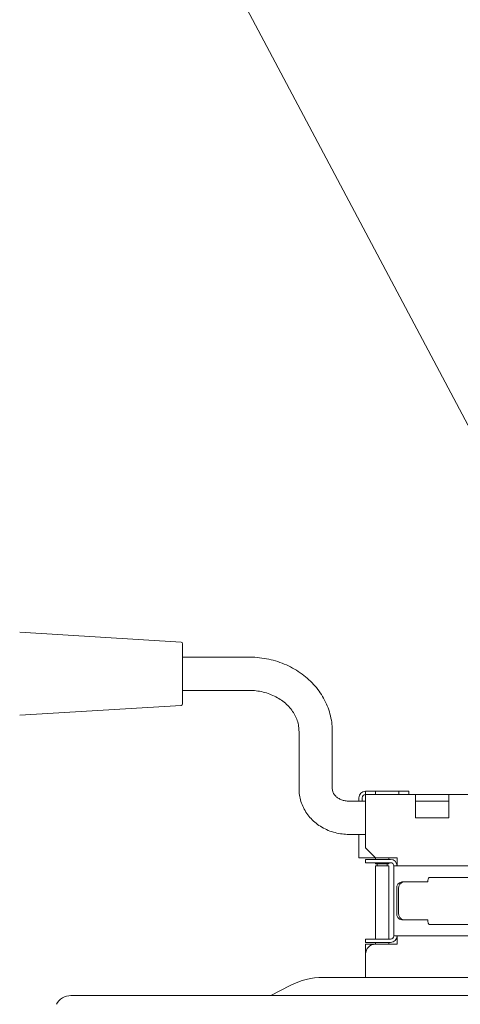
# Model space of a CAD drawing. Units: millimetres. Extents: x 0 to 420, y 0 to 297.
# Drawn here: x 112 to 125, y 69 to 99 of the extents above; entities that cross this region are included whole.
import ezdxf

# ---------------------------------------------------------------- set-up
doc = ezdxf.new("R2010")
doc.units = ezdxf.units.MM
doc.layers.add('寸法', color=2, linetype='Continuous', lineweight=20)
doc.layers.add('細線', color=4, linetype='Continuous', lineweight=20)
doc.styles.get("Standard").update_dxf_attribs({"font": 'ISOCP.SHX', "bigfont": 'EXTFONT.SHX'})
doc.dimstyles.new('DES$0', dxfattribs={"dimtxt": 3.5, "dimasz": 2.5, "dimexe": 1, "dimexo": 0, "dimgap": 1.5, "dimtad": 3, "dimdsep": 46, "dimtxsty": 'STANDARD', "dimblk": '_ACMFILLED20', "dimcen": 0, "dimclrd": 2, "dimclre": 2, "dimclrt": 6, "dimazin": 2, "dimtp": 0.1, "dimtm": 0.1, "dimtfac": 0.71, "dimtmove": 0, "dimatfit": 3, "dimldrblk": '_ACMFILLED20', "dimfxl": 1, "dimlwd": -1, "dimlwe": -1, "dimarcsym": 0})

# ---------------------------------------------------------------- blocks, each defined once
blk = doc.blocks.new('_ACMFILLED20')
at = {"color": 0}
blk.add_trace([(-1, -0.176), (-1, 0.176), (0, 0)], dxfattribs=at)
blk = doc.blocks.new('*D50')
at = {"layer": 'Defpoints', "color": 0}
for p in [(161.6, 176.6), (106.233, 142.549), (161.6, 24.6)]:
    blk.add_point(p, dxfattribs=at)
at = {"layer": '寸法', "color": 2, "linetype": 'ByBlock'}
for p, q in [((106.233, 142.549), (106.233, 177.6)), ((161.6, 24.6), (161.6, 177.6)), ((108.733, 176.6), (159.1, 176.6))]:
    blk.add_line(p, q, dxfattribs=at)
at = {"layer": '寸法', "color": 2, "xscale": 2.5, "yscale": 2.5, "zscale": 2.5, "rotation": 180}
blk.add_blockref('_ACMFILLED20', (106.233, 176.6), dxfattribs=at)
at = {"layer": '寸法', "color": 2, "xscale": 2.5, "yscale": 2.5, "zscale": 2.5}
blk.add_blockref('_ACMFILLED20', (161.6, 176.6), dxfattribs=at)
at = {"layer": '寸法', "color": 6, "insert": (133.917, 179.85), "char_height": 3.5, "attachment_point": 5}
blk.add_mtext('555', dxfattribs=at)
blk = doc.blocks.new('*D48')
at = {"layer": 'Defpoints', "color": 0}
for p in [(161.6, 176.6), (106.233, 142.549), (161.6, 24.6)]:
    blk.add_point(p, dxfattribs=at)
at = {"layer": '寸法', "color": 2, "linetype": 'ByBlock'}
for p, q in [((106.233, 142.549), (106.233, 177.6)), ((161.6, 24.6), (161.6, 177.6)), ((108.733, 176.6), (159.1, 176.6))]:
    blk.add_line(p, q, dxfattribs=at)
at = {"layer": '寸法', "color": 2, "xscale": 2.5, "yscale": 2.5, "zscale": 2.5, "rotation": 180}
blk.add_blockref('_ACMFILLED20', (106.233, 176.6), dxfattribs=at)
at = {"layer": '寸法', "color": 2, "xscale": 2.5, "yscale": 2.5, "zscale": 2.5}
blk.add_blockref('_ACMFILLED20', (161.6, 176.6), dxfattribs=at)
at = {"layer": '寸法', "color": 6, "insert": (133.917, 179.85), "char_height": 3.5, "attachment_point": 5}
blk.add_mtext('555', dxfattribs=at)

msp = doc.modelspace()

# ---------------------------------------------------------------- linework, layer by layer
at = {"layer": '細線'}
for p, q in [((117.5685, 100.7805), (125.7797, 85.3081)), ((117.5685, 100.7805), (125.7797, 85.3081)), ((116.593, 79.8515), (111.7441, 80.1479)), ((116.593, 79.8515), (111.7441, 80.1479)), ((116.64, 79.8016), (116.64, 77.9957)), ((116.64, 79.8016), (116.64, 77.9957)), ((118.64, 79.3987), (116.64, 79.3987)), ((118.64, 79.3987), (116.64, 79.3987)), ((116.64, 78.3987), (118.64, 78.3987)), ((116.64, 78.3987), (118.64, 78.3987)), ((111.7441, 77.6494), (116.593, 77.9458)), ((111.7441, 77.6494), (116.593, 77.9458)), ((120.14, 77.1666), (120.14, 75.4346)), ((120.14, 77.1666), (120.14, 75.4346)), ((121.14, 75.4346), (121.14, 77.1666)), ((121.14, 75.4346), (121.14, 77.1666)), ((122.14, 75.2685), (122.14, 75.3685)), ((122.14, 75.3685), (122.44, 75.3685)), ((122.14, 75.2685), (122.14, 75.3685)), ((122.14, 75.3685), (122.44, 75.3685)), ((122.14, 74.8685), (122.14, 75.2685)), ((122.14, 75.2685), (123.64, 75.2685)), ((122.14, 74.8685), (122.14, 75.2685)), ((122.14, 75.2685), (123.64, 75.2685)), ((122.44, 75.3685), (122.44, 75.2685)), ((123.14, 75.3685), (122.44, 75.3685)), ((122.44, 75.3685), (122.44, 75.2685)), ((123.14, 75.3685), (122.44, 75.3685)), ((122.44, 75.2685), (123.14, 75.2685)), ((122.44, 75.2685), (123.14, 75.2685)), ((123.14, 75.2685), (123.14, 75.3685)), ((123.14, 75.3685), (123.44, 75.3685)), ((123.14, 75.2685), (123.14, 75.3685)), ((123.14, 75.3685), (123.44, 75.3685)), ((123.44, 75.3685), (123.44, 75.2685)), ((123.44, 75.3685), (123.44, 75.2685)), ((123.64, 75.2685), (123.64, 74.8685)), ((124.64, 75.2685), (123.64, 75.2685)), ((123.64, 75.2685), (123.64, 74.8685)), ((124.64, 75.2685), (123.64, 75.2685)), ((124.64, 74.8685), (124.64, 75.2685)), ((124.64, 75.2685), (128.14, 75.2685)), ((124.64, 74.8685), (124.64, 75.2685)), ((124.64, 75.2685), (128.14, 75.2685)), ((122.14, 75.0685), (121.64, 75.0685)), ((122.14, 75.0685), (121.64, 75.0685)), ((121.94, 75.1685), (121.94, 75.0685)), ((121.94, 75.1685), (121.94, 75.0685)), ((122.04, 75.1685), (122.04, 75.0685)), ((122.04, 75.1685), (122.04, 75.0685)), ((124.64, 75.0685), (123.64, 75.0685)), ((123.64, 75.0685), (124.64, 75.0685)), ((124.64, 75.0685), (123.64, 75.0685)), ((123.64, 75.0685), (124.64, 75.0685)), ((122.14, 74.8685), (122.14, 73.6685)), ((122.14, 74.8685), (122.14, 73.6685)), ((123.64, 74.8685), (123.64, 74.5685)), ((123.64, 74.8685), (123.64, 74.5685)), ((124.64, 74.5685), (124.64, 74.8685)), ((124.64, 74.5685), (124.64, 74.8685)), ((123.64, 74.5685), (124.64, 74.5685)), ((123.64, 74.5685), (124.64, 74.5685)), ((121.64, 74.0685), (121.94, 74.0685)), ((121.64, 74.0685), (121.94, 74.0685)), ((121.94, 73.3685), (121.94, 74.0685)), ((121.94, 74.0685), (122.14, 74.0685)), ((121.94, 73.3685), (121.94, 74.0685)), ((121.94, 74.0685), (122.14, 74.0685)), ((122.14, 73.6685), (122.44, 73.3685)), ((122.14, 73.6685), (122.44, 73.3685)), ((122.14, 73.3685), (121.94, 73.3685)), ((122.14, 73.3685), (121.94, 73.3685)), ((122.14, 73.3685), (122.44, 73.3685)), ((122.14, 73.3685), (122.44, 73.3685)), ((122.14, 73.2185), (122.14, 73.3185)), ((122.14, 73.3185), (122.44, 73.3185)), ((122.14, 73.2185), (122.14, 73.3185)), ((122.14, 73.3185), (122.44, 73.3185)), ((122.44, 73.2185), (122.14, 73.2185)), ((122.44, 73.2185), (122.14, 73.2185)), ((122.44, 73.3685), (122.44, 73.3185)), ((123.09, 73.3685), (122.44, 73.3685)), ((122.44, 73.3685), (122.44, 73.3185)), ((123.09, 73.3685), (122.44, 73.3685)), ((122.89, 73.3185), (122.44, 73.3185)), ((122.89, 73.3185), (122.44, 73.3185)), ((122.44, 73.2185), (122.44, 73.1885)), ((122.89, 73.2185), (122.44, 73.2185)), ((122.44, 73.2185), (122.44, 73.1885)), ((122.89, 73.2185), (122.44, 73.2185)), ((122.84, 73.1885), (122.44, 73.1885)), ((122.84, 73.1885), (122.44, 73.1885)), ((122.49, 73.1885), (122.49, 73.1185)), ((122.49, 73.1885), (122.49, 73.1185)), ((122.79, 73.1185), (122.79, 73.1885)), ((122.79, 73.1185), (122.79, 73.1885)), ((122.84, 73.3185), (122.84, 73.3685)), ((122.84, 73.3185), (122.84, 73.3685)), ((122.84, 73.1885), (122.84, 73.2185)), ((122.84, 73.1885), (122.84, 73.2185)), ((123.09, 73.1185), (123.09, 73.3685)), ((123.09, 73.1185), (123.09, 73.3685)), ((122.44, 73.1185), (122.44, 70.9185)), ((122.84, 73.1185), (122.44, 73.1185)), ((122.44, 73.1185), (122.44, 70.9185)), ((122.84, 73.1185), (122.44, 73.1185)), ((122.84, 70.9185), (122.84, 73.1185)), ((122.84, 70.9185), (122.84, 73.1185)), ((122.99, 71.0185), (122.99, 73.1185)), ((122.99, 73.1185), (123.19, 73.1185)), ((122.99, 71.0185), (122.99, 73.1185)), ((122.99, 73.1185), (123.19, 73.1185)), ((123.19, 73.1185), (125.3201, 73.1185)), ((123.19, 73.1185), (125.3201, 73.1185)), ((123.2277, 72.6385), (123.281, 72.6385)), ((123.2277, 72.6385), (123.281, 72.6385)), ((123.281, 72.6385), (123.5048, 72.6385)), ((123.281, 72.6385), (123.5048, 72.6385)), ((123.5048, 72.6385), (123.7202, 72.6385)), ((123.5048, 72.6385), (123.7202, 72.6385)), ((123.7202, 72.6385), (124.0115, 72.6385)), ((123.7202, 72.6385), (124.0115, 72.6385)), ((124.0115, 72.6385), (124.0115, 72.6435)), ((124.0115, 72.6385), (124.0115, 72.6435)), ((124.0523, 72.7735), (125.9192, 72.7735)), ((124.0523, 72.7735), (125.9192, 72.7735)), ((123.0785, 72.4385), (123.0785, 71.6985)), ((123.0785, 72.4385), (123.0785, 71.6985)), ((123.1318, 72.4385), (123.1318, 71.6985)), ((123.1318, 72.4385), (123.1318, 71.6985)), ((123.281, 71.4985), (123.2277, 71.4985)), ((123.281, 71.4985), (123.2277, 71.4985)), ((123.281, 71.4985), (123.5048, 71.4985)), ((123.281, 71.4985), (123.5048, 71.4985)), ((123.5048, 71.4985), (123.7202, 71.4985)), ((123.5048, 71.4985), (123.7202, 71.4985)), ((123.7202, 71.4985), (124.0115, 71.4985)), ((123.7202, 71.4985), (124.0115, 71.4985)), ((124.0115, 71.4985), (124.0115, 71.4935)), ((124.0115, 71.4985), (124.0115, 71.4935)), ((125.9192, 71.3635), (124.0523, 71.3635)), ((125.9192, 71.3635), (124.0523, 71.3635)), ((122.14, 70.8185), (122.14, 70.9185)), ((122.14, 70.9185), (122.44, 70.9185)), ((122.14, 70.8185), (122.14, 70.9185)), ((122.14, 70.9185), (122.44, 70.9185)), ((122.44, 70.8185), (122.14, 70.8185)), ((122.44, 70.8185), (122.14, 70.8185)), ((122.44, 70.7685), (122.14, 70.7685)), ((122.14, 70.4685), (122.14, 70.7685)), ((122.44, 70.7685), (122.14, 70.7685)), ((122.14, 70.4685), (122.14, 70.7685)), ((122.44, 70.9185), (122.89, 70.9185)), ((122.44, 70.9185), (122.89, 70.9185)), ((122.44, 70.8185), (122.44, 70.7685)), ((122.44, 70.8185), (122.89, 70.8185)), ((122.44, 70.8185), (122.44, 70.7685)), ((122.44, 70.8185), (122.89, 70.8185)), ((122.44, 70.7685), (123.09, 70.7685)), ((122.44, 70.7685), (123.09, 70.7685)), ((122.84, 70.7685), (122.84, 70.8185)), ((122.84, 70.7685), (122.84, 70.8185)), ((122.99, 71.0185), (123.19, 71.0185)), ((122.99, 71.0185), (123.19, 71.0185)), ((123.09, 70.7685), (123.09, 71.0185)), ((123.09, 70.7685), (123.09, 71.0185)), ((123.19, 71.0185), (125.3269, 71.0185)), ((123.19, 71.0185), (125.3269, 71.0185)), ((122.14, 70.4685), (122.14, 70.1685)), ((122.14, 70.4685), (122.14, 70.1685)), ((122.14, 69.7697), (122.14, 70.1685)), ((122.14, 69.7697), (122.14, 70.1685)), ((120.8683, 69.7685), (122.1415, 69.7685)), ((120.8683, 69.7685), (122.1415, 69.7685)), ((122.14, 69.7697), (122.1415, 69.7685)), ((122.14, 69.7697), (122.1415, 69.7685)), ((124.9316, 69.7685), (122.1415, 69.7685)), ((124.9316, 69.7685), (122.1415, 69.7685)), ((124.9316, 69.7685), (141.2484, 69.7685)), ((124.9316, 69.7685), (141.2484, 69.7685)), ((119.8718, 69.5236), (119.2914, 69.22)), ((119.8718, 69.5236), (119.2914, 69.22)), ((113.2843, 69.22), (113.5852, 69.22)), ((113.2843, 69.22), (113.5852, 69.22)), ((113.5852, 69.22), (151.4, 69.22)), ((113.5852, 69.22), (151.4, 69.22))]:
    msp.add_line(p, q, dxfattribs=at)
at = {"layer": '細線', "flags": 128}
for points in [[(124.0115, 72.6435), (124.0123, 72.6689), (124.0146, 72.6933), (124.0184, 72.7157), (124.0235, 72.7354), (124.0296, 72.7516), (124.0367, 72.7636), (124.0443, 72.771), (124.0523, 72.7735)], [(124.0115, 72.6435), (124.0123, 72.6689), (124.0146, 72.6933), (124.0184, 72.7157), (124.0235, 72.7354), (124.0296, 72.7516), (124.0367, 72.7636), (124.0443, 72.771), (124.0523, 72.7735)], [(124.0523, 71.3635), (124.0443, 71.366), (124.0367, 71.3734), (124.0296, 71.3854), (124.0235, 71.4016), (124.0184, 71.4213), (124.0146, 71.4438), (124.0123, 71.4682), (124.0115, 71.4935)], [(124.0523, 71.3635), (124.0443, 71.366), (124.0367, 71.3734), (124.0296, 71.3854), (124.0235, 71.4016), (124.0184, 71.4213), (124.0146, 71.4438), (124.0123, 71.4682), (124.0115, 71.4935)]]:
    msp.add_lwpolyline(points, dxfattribs=at)
at = {"layer": '細線'}
for centre, radius, start, end in [((116.59, 79.8016), 0.05, 0, 86.50222), ((116.59, 79.8016), 0.05, 0, 86.50222), ((116.59, 77.9957), 0.05, 273.49778, 0), ((116.59, 77.9957), 0.05, 273.49778, 0), ((122.14, 75.1685), 0.2, 90, 180), ((122.14, 75.1685), 0.2, 90, 180), ((122.14, 75.1685), 0.1, 90, 180), ((122.14, 75.1685), 0.1, 90, 180), ((122.89, 73.1185), 0.2, 0, 90), ((122.89, 73.1185), 0.2, 0, 90), ((122.89, 73.1185), 0.1, 0, 90), ((122.89, 73.1185), 0.1, 0, 90), ((123.2574, 72.4607), 0.1803, 99.48601, 187.06283), ((123.2574, 72.4607), 0.1803, 99.48601, 187.06283), ((123.3107, 72.4607), 0.1803, 99.48601, 187.06283), ((123.3107, 72.4607), 0.1803, 99.48601, 187.06283), ((123.2574, 71.6764), 0.1803, 172.93717, 260.51399), ((123.2574, 71.6764), 0.1803, 172.93717, 260.51399), ((123.3107, 71.6764), 0.1803, 172.93717, 260.51399), ((123.3107, 71.6764), 0.1803, 172.93717, 260.51399), ((122.44, 70.4685), 0.3, 90, 180), ((122.44, 70.4685), 0.3, 90, 180), ((122.89, 71.0185), 0.1, 270, 0), ((122.89, 71.0185), 0.2, 270, 0), ((122.89, 71.0185), 0.1, 270, 0), ((122.89, 71.0185), 0.2, 270, 0), ((120.8683, 67.6185), 2.15, 90, 117.61303), ((120.8683, 67.6185), 2.15, 90, 117.61303), ((113.2843, 68.72), 0.5, 90, 151.34741), ((113.2843, 68.72), 0.5, 90, 151.34741)]:
    msp.add_arc(centre, radius, start, end, dxfattribs=at)
for points, knots in [([(121.14, 77.1666), (121.1388, 77.2174), (121.1358, 77.3519), (121.1043, 77.5688), (121.0388, 77.813), (120.9428, 78.0488), (120.818, 78.2733), (120.6659, 78.484), (120.4881, 78.6782), (120.2868, 78.8535), (120.0644, 79.0077), (119.8236, 79.1388), (119.5675, 79.2449), (119.2994, 79.3248), (119.0225, 79.3771), (118.8012, 79.3969), (118.6735, 79.3983), (118.64, 79.3987)], [0, 0, 0, 0, 0.0427854, 0.1132959, 0.1838102, 0.2544176, 0.3252151, 0.3962739, 0.4676336, 0.5393027, 0.6112642, 0.6834837, 0.7559187, 0.8285266, 0.9012698, 0.9741177, 1, 1, 1, 1]), ([(121.14, 77.1666), (121.1388, 77.2174), (121.1358, 77.3519), (121.1043, 77.5688), (121.0388, 77.813), (120.9428, 78.0488), (120.818, 78.2733), (120.6659, 78.484), (120.4881, 78.6782), (120.2868, 78.8535), (120.0644, 79.0077), (119.8236, 79.1388), (119.5675, 79.2449), (119.2994, 79.3248), (119.0225, 79.3771), (118.8012, 79.3969), (118.6735, 79.3983), (118.64, 79.3987)], [0, 0, 0, 0, 0.0427854, 0.1132959, 0.1838102, 0.2544176, 0.3252151, 0.3962739, 0.4676336, 0.5393027, 0.6112642, 0.6834837, 0.7559187, 0.8285266, 0.9012698, 0.9741177, 1, 1, 1, 1]), ([(118.64, 78.3987), (118.6745, 78.3981), (118.7804, 78.3962), (118.9565, 78.3748), (119.1624, 78.3254), (119.3571, 78.2522), (119.5367, 78.1576), (119.6976, 78.0438), (119.8369, 77.9133), (119.9524, 77.7688), (120.0424, 77.6129), (120.1047, 77.448), (120.1357, 77.298), (120.1388, 77.2035), (120.14, 77.1666)], [0, 0, 0, 0, 0.0425783, 0.1308117, 0.2190404, 0.3072563, 0.3955455, 0.4840481, 0.5729771, 0.6626318, 0.7533897, 0.8456513, 0.9396983, 1, 1, 1, 1]), ([(118.64, 78.3987), (118.6745, 78.3981), (118.7804, 78.3962), (118.9565, 78.3748), (119.1624, 78.3254), (119.3571, 78.2522), (119.5367, 78.1576), (119.6976, 78.0438), (119.8369, 77.9133), (119.9524, 77.7688), (120.0424, 77.6129), (120.1047, 77.448), (120.1357, 77.298), (120.1388, 77.2035), (120.14, 77.1666)], [0, 0, 0, 0, 0.0425783, 0.1308117, 0.2190404, 0.3072563, 0.3955455, 0.4840481, 0.5729771, 0.6626318, 0.7533897, 0.8456513, 0.9396983, 1, 1, 1, 1]), ([(120.14, 75.4346), (120.1414, 75.3898), (120.145, 75.2789), (120.1792, 75.1041), (120.2461, 74.9159), (120.3422, 74.739), (120.4649, 74.5767), (120.6121, 74.4321), (120.781, 74.308), (120.9684, 74.2072), (121.1706, 74.1317), (121.3799, 74.0846), (121.5381, 74.0695), (121.6238, 74.0687), (121.64, 74.0685)], [0, 0, 0, 0, 0.0613356, 0.1518453, 0.2422795, 0.3329056, 0.423981, 0.5156803, 0.6080806, 0.7011687, 0.7948682, 0.8890751, 0.9790945, 1, 1, 1, 1]), ([(120.14, 75.4346), (120.1414, 75.3898), (120.145, 75.2789), (120.1792, 75.1041), (120.2461, 74.9159), (120.3422, 74.739), (120.4649, 74.5767), (120.6121, 74.4321), (120.781, 74.308), (120.9684, 74.2072), (121.1706, 74.1317), (121.3799, 74.0846), (121.5381, 74.0695), (121.6238, 74.0687), (121.64, 74.0685)], [0, 0, 0, 0, 0.0613356, 0.1518453, 0.2422795, 0.3329056, 0.423981, 0.5156803, 0.6080806, 0.7011687, 0.7948682, 0.8890751, 0.9790945, 1, 1, 1, 1]), ([(121.64, 75.0685), (121.6224, 75.069), (121.5648, 75.0704), (121.4689, 75.0879), (121.3624, 75.1283), (121.2736, 75.1845), (121.2065, 75.2506), (121.1624, 75.3215), (121.1427, 75.3826), (121.1407, 75.4201), (121.14, 75.4346)], [0, 0, 0, 0, 0.0592129, 0.193864, 0.3288136, 0.4646386, 0.603101, 0.7473984, 0.902916, 1, 1, 1, 1]), ([(121.64, 75.0685), (121.6224, 75.069), (121.5648, 75.0704), (121.4689, 75.0879), (121.3624, 75.1283), (121.2736, 75.1845), (121.2065, 75.2506), (121.1624, 75.3215), (121.1427, 75.3826), (121.1407, 75.4201), (121.14, 75.4346)], [0, 0, 0, 0, 0.0592129, 0.193864, 0.3288136, 0.4646386, 0.603101, 0.7473984, 0.902916, 1, 1, 1, 1])]:
    msp.add_open_spline(points, degree=3, knots=knots, dxfattribs=at)

# ---------------------------------------------------------------- dimensions: what is measured, and where the dimension line sits
at = {"layer": '寸法'}
for picture in ['*D50', '*D48']:
    dim = msp.add_linear_dim(base=(161.6, 176.6), p1=(106.2333, 142.5487), p2=(161.6, 24.6), text='555', dimstyle='DES$0', override={"dimlfac": 10, "dimtdec": 3}, dxfattribs=at)
    dim.commit()
    dim.dimension.update_dxf_attribs({"geometry": picture, "text_midpoint": (133.9166, 179.85)})

doc.saveas('drawing.dxf')
